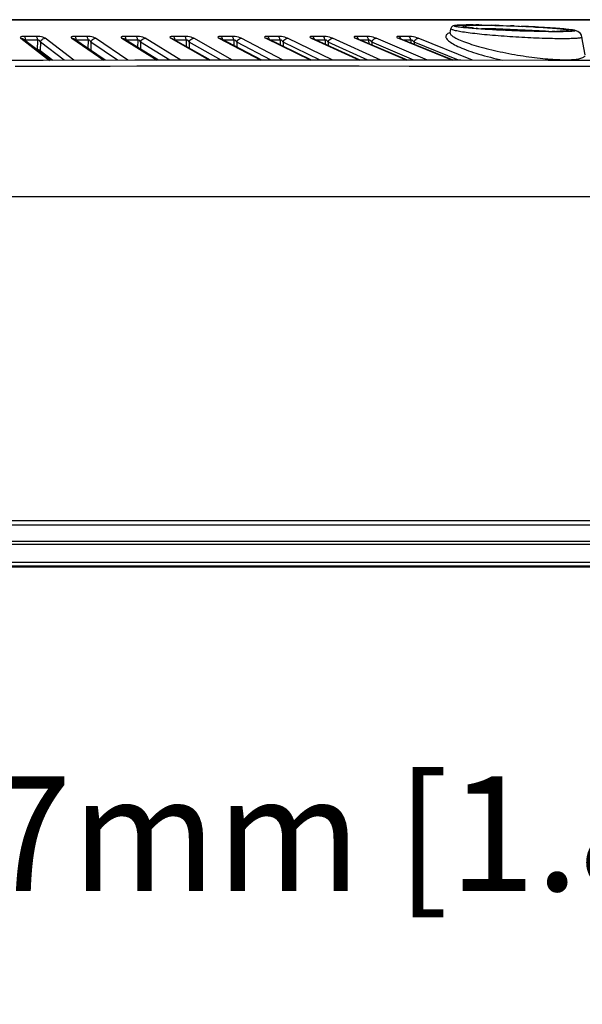
# Model space of a CAD drawing. Units: millimetres. Extents: x -790 to 503, y -362 to 441.
# Drawn here: x -627 to -578, y -38 to 48 of the extents above; entities that cross this region are included whole.
import ezdxf

# ---------------------------------------------------------------- set-up
doc = ezdxf.new("R2010")
doc.units = ezdxf.units.MM
doc.layers.add('AXIS_Dimensions', color=7, linetype='Continuous')
doc.layers.add('AXIS_Sectional-View', color=7, linetype='Continuous')
doc.styles.get("Standard").update_dxf_attribs({"font": 'arial.ttf'})
doc.dimstyles.new('AXIS', dxfattribs={"dimtxt": 10, "dimasz": 4, "dimexe": 0.18, "dimexo": 0.0625, "dimgap": 0.09, "dimtad": 0, "dimtih": 1, "dimtoh": 1, "dimdec": 0, "dimzin": 0, "dimdsep": 46, "dimtxsty": 'Standard', "dimcen": 0.09, "dimadec": 0, "dimazin": 0, "dimtfac": 1, "dimtdec": 0, "dimtofl": 0, "dimtmove": 0, "dimatfit": 3, "dimfxl": 1, "dimtolj": 1, "dimtzin": 0, "dimarcsym": 0})

# ---------------------------------------------------------------- blocks, each defined once
blk = doc.blocks.new('*D21')
at = {"layer": 'AXIS_Dimensions', "color": 0, "lineweight": -2, "transparency": 16777216}
for p, q in [((-686.499, 4.346), (-686.499, -23.481)), ((-639.387, 4.356), (-639.387, -23.481)), ((-682.499, -23.301), (-643.387, -23.301)), ((-639.387, -23.301), (-635.387, -23.301))]:
    blk.add_line(p, q, dxfattribs=at)
at = {"layer": 'AXIS_Dimensions', "color": 0, "transparency": 16777216}
for points in [[(-682.499, -22.634), (-682.499, -23.967), (-686.499, -23.301)], [(-643.387, -22.634), (-643.387, -23.967), (-639.387, -23.301)]]:
    blk.add_solid(points, dxfattribs=at)
at = {"layer": 'Defpoints', "color": 0, "transparency": 16777216}
for p in [(-686.499, 4.408), (-639.387, 4.419), (-639.387, -23.301)]:
    blk.add_point(p, dxfattribs=at)
at = {"layer": 'AXIS_Dimensions', "color": 0, "transparency": 16777216, "insert": (-594.536, -23.301), "char_height": 10, "attachment_point": 5}
blk.add_mtext('\\A1;47mm [1.85"]', dxfattribs=at)
blk = doc.blocks.new('*D23')
at = {"layer": 'AXIS_Dimensions', "color": 0, "lineweight": -2, "transparency": 16777216}
for p, q in [((-662.725, 32.36), (-481.545, 32.36)), ((-481.725, 28.36), (-481.725, 21.438)), ((-481.725, 3.999), (-481.725, 8.441)), ((-662.702, -0.001), (-481.545, -0.001))]:
    blk.add_line(p, q, dxfattribs=at)
at = {"layer": 'AXIS_Dimensions', "color": 0, "transparency": 16777216}
for points in [[(-482.392, 28.36), (-481.059, 28.36), (-481.725, 32.36)], [(-482.392, 3.999), (-481.059, 3.999), (-481.725, -0.001)]]:
    blk.add_solid(points, dxfattribs=at)
at = {"layer": 'Defpoints', "color": 0, "transparency": 16777216}
for p in [(-662.788, 32.36), (-662.765, -0.001), (-481.725, -0.001)]:
    blk.add_point(p, dxfattribs=at)
at = {"layer": 'AXIS_Dimensions', "color": 0, "transparency": 16777216, "insert": (-481.725, 14.939), "char_height": 10, "attachment_point": 5}
blk.add_mtext('\\A1;32mm [1.27"]', dxfattribs=at)

msp = doc.modelspace()

# ---------------------------------------------------------------- linework, layer by layer
at = {"layer": 'AXIS_Sectional-View', "color": 7, "linetype": 'Continuous'}
for p, q in [((-560.031, 47.787), (-765.755, 47.787)), ((-765.628, 47.803), (-560.158, 47.803)), ((-587.163, 47.343), (-586.901, 47.342)), ((-586.67, 47.34), (-586.924, 47.342)), ((-586.401, 47.336), (-586.714, 47.34)), ((-586.52, 47.338), (-586.114, 47.331)), ((-586.119, 47.331), (-585.687, 47.322)), ((-585.825, 47.325), (-585.467, 47.317)), ((-585.209, 47.31), (-585.522, 47.318)), ((-584.891, 47.301), (-585.242, 47.311)), ((-589.508, 46.467), (-589.533, 46.42)), ((-589.17, 46.669), (-589.109, 47.014)), ((-588.809, 47.238), (-588.819, 47.248)), ((-587.617, 47.121), (-587.275, 47.084)), ((-586.78, 47.04), (-586.902, 47.05)), ((-586.228, 46.999), (-586.376, 47.009)), ((-585.751, 46.968), (-585.915, 46.978)), ((-585.044, 46.928), (-585.227, 46.937)), ((-585.015, 47.304), (-584.551, 47.29)), ((-584.567, 47.291), (-584.078, 47.273)), ((-583.785, 46.868), (-584.474, 46.899)), ((-584.241, 47.279), (-583.839, 47.264)), ((-583.59, 47.254), (-583.915, 47.267)), ((-583.785, 46.868), (-583.079, 46.841)), ((-583.6, 47.255), (-583.36, 47.245)), ((-583.59, 47.254), (-583.121, 47.234)), ((-583.268, 47.241), (-582.881, 47.223)), ((-582.637, 47.212), (-582.95, 47.227)), ((-582.331, 47.197), (-582.643, 47.212)), ((-582.031, 47.182), (-582.407, 47.201)), ((-581.74, 47.166), (-582.172, 47.189)), ((-581.363, 46.794), (-581.541, 46.798)), ((-581.023, 46.789), (-581.191, 46.791)), ((-580.554, 46.783), (-580.704, 46.785)), ((-626.586, 46.169), (-626.676, 46.18)), ((-626.676, 46.18), (-624.153, 44.252)), ((-624.034, 44.253), (-626.466, 46.111)), ((-625.303, 46.341), (-626.339, 46.341)), ((-626.315, 46.315), (-626.339, 46.341)), ((-625.201, 46.023), (-626.241, 46.023)), ((-626.226, 45.927), (-626.241, 46.023)), ((-625.201, 46.023), (-625.23, 45.167)), ((-624.955, 45.835), (-624.98, 45.114)), ((-622.885, 44.254), (-624.955, 45.835)), ((-622.029, 44.254), (-624.549, 46.18)), ((-622.137, 46.169), (-622.225, 46.18)), ((-622.225, 46.18), (-619.409, 44.257)), ((-619.304, 44.257), (-622.037, 46.124)), ((-620.904, 46.341), (-621.923, 46.341)), ((-621.896, 46.315), (-621.923, 46.341)), ((-620.79, 46.023), (-621.812, 46.023)), ((-621.798, 45.935), (-621.812, 46.023)), ((-620.79, 46.023), (-620.809, 45.285)), ((-620.538, 45.835), (-620.556, 45.114)), ((-618.228, 44.258), (-620.538, 45.835)), ((-617.321, 44.259), (-620.135, 46.18)), ((-617.766, 46.169), (-617.852, 46.18)), ((-617.852, 46.18), (-614.748, 44.26)), ((-617.684, 46.134), (-617.766, 46.169)), ((-614.655, 44.26), (-617.684, 46.134)), ((-616.751, 46.341), (-617.585, 46.341)), ((-617.555, 46.315), (-617.585, 46.341)), ((-616.793, 46.023), (-617.462, 46.023)), ((-616.46, 46.023), (-616.793, 46.023)), ((-616.585, 46.341), (-616.751, 46.341)), ((-616.46, 46.023), (-616.471, 45.383)), ((-616.201, 45.835), (-616.211, 45.223)), ((-613.655, 44.26), (-616.201, 45.835)), ((-612.698, 44.261), (-615.802, 46.18)), ((-613.481, 46.169), (-613.565, 46.18)), ((-613.565, 46.18), (-610.176, 44.262)), ((-613.414, 46.142), (-613.481, 46.169)), ((-613.414, 46.142), (-613.415, 46.142)), ((-610.094, 44.262), (-613.414, 46.142)), ((-612.517, 46.341), (-613.333, 46.341)), ((-613.3, 46.315), (-613.333, 46.341)), ((-612.544, 46.023), (-613.199, 46.023)), ((-612.218, 46.023), (-612.544, 46.023)), ((-612.354, 46.341), (-612.517, 46.341)), ((-612.218, 46.023), (-612.222, 45.467)), ((-611.954, 45.835), (-611.958, 45.317)), ((-609.175, 44.262), (-611.954, 45.835)), ((-608.17, 44.262), (-611.558, 46.18)), ((-609.29, 46.169), (-609.372, 46.18)), ((-609.372, 46.18), (-605.702, 44.262)), ((-609.237, 46.148), (-609.29, 46.169)), ((-605.629, 44.262), (-609.237, 46.148)), ((-608.378, 46.341), (-609.175, 46.341)), ((-609.14, 46.315), (-609.175, 46.341)), ((-608.231, 46.023), (-609.03, 46.023)), ((-608.22, 46.341), (-608.378, 46.341)), ((-608.072, 46.023), (-608.231, 46.023)), ((-608.072, 46.023), (-608.071, 45.539)), ((-604.793, 44.262), (-607.803, 45.835)), ((-607.803, 45.835), (-607.803, 45.398)), ((-603.742, 44.262), (-607.413, 46.18)), ((-605.201, 46.169), (-605.281, 46.18)), ((-605.281, 46.18), (-601.336, 44.261)), ((-605.16, 46.153), (-605.201, 46.169)), ((-601.27, 44.261), (-605.16, 46.153)), ((-605.042, 46.341), (-605.12, 46.341)), ((-605.082, 46.315), (-605.12, 46.341)), ((-604.189, 46.341), (-605.042, 46.341)), ((-604.186, 46.023), (-604.892, 46.023)), ((-604.031, 46.023), (-604.186, 46.023)), ((-604.031, 46.023), (-604.026, 45.602)), ((-600.521, 44.261), (-603.757, 45.835)), ((-603.757, 45.835), (-603.754, 45.469)), ((-599.426, 44.26), (-603.372, 46.18)), ((-601.299, 46.18), (-597.084, 44.259)), ((-601.191, 46.158), (-601.193, 46.159)), ((-597.025, 44.259), (-601.191, 46.158)), ((-601.08, 46.341), (-601.174, 46.341)), ((-601.133, 46.315), (-601.174, 46.341)), ((-600.27, 46.341), (-601.08, 46.341)), ((-600.252, 46.023), (-600.895, 46.023)), ((-600.101, 46.023), (-600.252, 46.023)), ((-600.101, 46.023), (-600.095, 45.658)), ((-596.365, 44.259), (-599.824, 45.835)), ((-599.824, 45.835), (-599.818, 45.532)), ((-595.228, 44.258), (-599.446, 46.18)), ((-597.435, 46.18), (-592.956, 44.257)), ((-597.236, 46.341), (-597.346, 46.341)), ((-597.303, 46.315), (-597.346, 46.341)), ((-592.904, 44.257), (-597.34, 46.162)), ((-596.471, 46.341), (-597.236, 46.341)), ((-596.437, 46.023), (-597.016, 46.023)), ((-596.291, 46.023), (-596.437, 46.023)), ((-596.291, 46.023), (-596.283, 45.708)), ((-592.334, 44.257), (-596.011, 45.835)), ((-596.011, 45.835), (-596.004, 45.588)), ((-591.158, 44.256), (-595.64, 46.18)), ((-593.695, 46.18), (-588.959, 44.254)), ((-593.517, 46.341), (-593.643, 46.341)), ((-593.597, 46.315), (-593.643, 46.341)), ((-588.912, 44.254), (-593.609, 46.164)), ((-592.798, 46.341), (-593.517, 46.341)), ((-592.608, 46.023), (-593.262, 46.023)), ((-592.608, 46.023), (-592.599, 45.753)), ((-588.436, 44.254), (-592.325, 45.835)), ((-592.325, 45.835), (-592.318, 45.639)), ((-587.222, 44.253), (-591.962, 46.18)), ((-577.39, 44.746), (-577.661, 46.283)), ((-625.202, 45.099), (-625.208, 45.182)), ((-624.98, 45.114), (-623.859, 44.253)), ((-624.941, 44.946), (-624.953, 45.13)), ((-620.556, 45.114), (-620.032, 44.754)), ((-624.715, 44.252), (-632.256, 44.248)), ((-616.704, 44.259), (-624.715, 44.252)), ((-608.914, 44.262), (-616.704, 44.259)), ((-601.162, 44.261), (-608.914, 44.262)), ((-593.593, 44.257), (-601.162, 44.261)), ((-588.245, 44.254), (-593.593, 44.257)), ((-580.624, 44.25), (-588.245, 44.254)), ((-574.426, 44.248), (-580.624, 44.25)), ((-625.587, 43.721), (-627.146, 43.719)), ((-619.961, 43.726), (-625.587, 43.721)), ((-618.868, 43.727), (-619.961, 43.726)), ((-616.529, 43.729), (-618.868, 43.727)), ((-613.971, 43.73), (-616.529, 43.729)), ((-606.468, 43.732), (-613.971, 43.73)), ((-601.095, 43.731), (-606.468, 43.732)), ((-597.105, 43.729), (-601.095, 43.731)), ((-592.761, 43.727), (-597.105, 43.729)), ((-590.45, 43.725), (-592.761, 43.727)), ((-588.047, 43.723), (-590.45, 43.725)), ((-582.97, 43.72), (-588.047, 43.723)), ((-580.286, 43.719), (-582.97, 43.72)), ((-578.83, 43.718), (-580.286, 43.719)), ((-574.587, 43.717), (-578.83, 43.718)), ((-635.649, 3.662), (-543.061, 3.662)), ((-542.551, 1.97), (-639.59, 1.97)), ((-542.341, 2.229), (-639.564, 2.229)), ((-643.247, 0.082), (-543.574, 0.082)), ((-639.642, 0.414), (-543.103, 0.414))]:
    msp.add_line(p, q, dxfattribs=at)
for points in [[(-587.163, 47.343), (-587.385, 47.343), (-587.59, 47.342), (-587.778, 47.34), (-587.949, 47.338), (-588.103, 47.334), (-588.241, 47.329), (-588.364, 47.324), (-588.473, 47.318), (-588.568, 47.311), (-588.652, 47.303), (-588.724, 47.295), (-588.785, 47.285), (-588.842, 47.274), (-588.898, 47.257), (-588.963, 47.226), (-589.046, 47.153), (-589.103, 47.041), (-589.108, 47.019)], [(-588.71, 47.293), (-588.657, 47.3), (-588.593, 47.307), (-588.518, 47.313), (-588.434, 47.319), (-588.339, 47.324), (-588.235, 47.329), (-588.121, 47.333)], [(-588.121, 47.333), (-587.999, 47.336), (-587.867, 47.339), (-587.726, 47.341), (-587.577, 47.342), (-587.42, 47.343), (-587.254, 47.343), (-587.081, 47.343)], [(-589.168, 46.68), (-589.217, 46.663), (-589.297, 46.629), (-589.367, 46.592), (-589.425, 46.553), (-589.472, 46.511), (-589.508, 46.467)], [(-589.17, 46.669), (-589.171, 46.628), (-589.161, 46.585), (-589.139, 46.54), (-589.106, 46.493), (-589.061, 46.445), (-589.004, 46.396), (-588.937, 46.345), (-588.858, 46.292), (-588.768, 46.238), (-588.667, 46.183), (-588.556, 46.127), (-588.434, 46.07), (-588.301, 46.012)], [(-587.029, 46.585), (-587.226, 46.608), (-587.416, 46.632), (-587.596, 46.655), (-587.769, 46.678), (-587.932, 46.702), (-588.085, 46.725), (-588.229, 46.749), (-588.362, 46.772), (-588.485, 46.795), (-588.597, 46.818), (-588.698, 46.84), (-588.787, 46.862), (-588.866, 46.883), (-588.933, 46.903), (-588.99, 46.924), (-589.035, 46.943), (-589.07, 46.962), (-589.094, 46.98), (-589.107, 46.997), (-589.109, 47.014)], [(-588.819, 47.248), (-588.819, 47.258), (-588.808, 47.267), (-588.786, 47.276), (-588.754, 47.285), (-588.71, 47.293)], [(-588.128, 47.12), (-588.243, 47.133), (-588.347, 47.145), (-588.441, 47.158), (-588.525, 47.17), (-588.599, 47.183), (-588.662, 47.194), (-588.714, 47.206), (-588.756, 47.217), (-588.788, 47.228), (-588.809, 47.238)], [(-587.072, 47.026), (-587.247, 47.039), (-587.414, 47.052), (-587.574, 47.066), (-587.726, 47.079), (-587.869, 47.093), (-588.003, 47.106), (-588.128, 47.12)], [(-587.225, 47.294), (-587.515, 47.287), (-587.749, 47.276), (-587.92, 47.261), (-588.026, 47.242), (-588.068, 47.219)], [(-588.068, 47.219), (-588.015, 47.189), (-587.866, 47.157), (-587.617, 47.121)], [(-587.493, 47.108), (-587.568, 47.117), (-587.637, 47.125), (-587.699, 47.133), (-587.754, 47.141), (-587.803, 47.149), (-587.845, 47.156), (-587.881, 47.163), (-587.909, 47.169), (-587.914, 47.17)], [(-587.126, 47.07), (-587.228, 47.08), (-587.323, 47.089), (-587.411, 47.099)], [(-587.275, 47.084), (-586.844, 47.045), (-586.336, 47.006), (-585.762, 46.968), (-585.136, 46.932), (-584.472, 46.898)], [(-579.68, 46.991), (-580.136, 47.031), (-580.667, 47.071), (-581.259, 47.109), (-581.897, 47.146), (-582.567, 47.181), (-583.254, 47.212), (-583.947, 47.239), (-584.628, 47.262), (-585.281, 47.279), (-585.886, 47.291), (-586.412, 47.297), (-586.864, 47.298), (-587.225, 47.294)], [(-579.905, 46.754), (-580.072, 46.754), (-580.245, 46.755), (-580.424, 46.757), (-580.609, 46.759), (-580.8, 46.762), (-580.997, 46.765), (-581.198, 46.768), (-581.404, 46.772), (-581.614, 46.777), (-581.828, 46.782), (-582.045, 46.788), (-582.266, 46.794), (-582.49, 46.8), (-582.716, 46.807), (-582.944, 46.815), (-583.174, 46.823), (-583.404, 46.831), (-583.636, 46.84), (-583.868, 46.849), (-584.1, 46.859), (-584.331, 46.869), (-584.561, 46.879), (-584.789, 46.89), (-585.016, 46.901), (-585.24, 46.912), (-585.461, 46.924), (-585.679, 46.936), (-585.893, 46.948), (-586.103, 46.961), (-586.308, 46.973), (-586.508, 46.986), (-586.702, 46.999), (-586.89, 47.012), (-587.072, 47.026)], [(-577.661, 46.283), (-577.664, 46.268), (-577.679, 46.253), (-577.706, 46.239), (-577.744, 46.226), (-577.795, 46.214), (-577.856, 46.202), (-577.929, 46.191), (-578.014, 46.181), (-578.109, 46.172), (-578.215, 46.164), (-578.332, 46.157), (-578.459, 46.151), (-578.596, 46.146), (-578.743, 46.142), (-578.9, 46.138), (-579.065, 46.136), (-579.24, 46.135), (-579.423, 46.135), (-579.614, 46.137), (-579.814, 46.139), (-580.02, 46.142), (-580.234, 46.146), (-580.454, 46.151), (-580.68, 46.157), (-580.911, 46.164), (-581.148, 46.172), (-581.389, 46.181), (-581.635, 46.191), (-581.884, 46.202), (-582.137, 46.214), (-582.392, 46.226), (-582.649, 46.239), (-582.907, 46.253), (-583.167, 46.268), (-583.427, 46.284), (-583.687, 46.3), (-583.947, 46.317), (-584.206, 46.335), (-584.462, 46.353), (-584.717, 46.372), (-584.969, 46.391), (-585.218, 46.411), (-585.462, 46.432), (-585.703, 46.452), (-585.939, 46.474), (-586.169, 46.495), (-586.394, 46.517), (-586.613, 46.54), (-586.824, 46.562), (-587.029, 46.585)], [(-580.854, 46.786), (-580.859, 46.787), (-581.412, 46.825), (-582.009, 46.862), (-582.635, 46.897), (-583.278, 46.928), (-583.926, 46.955), (-584.563, 46.978), (-585.176, 46.995), (-585.739, 47.007), (-586.234, 47.013), (-586.431, 47.014)], [(-583.279, 46.848), (-583.48, 46.856), (-583.681, 46.864), (-583.882, 46.872)], [(-583.089, 46.841), (-582.401, 46.819), (-581.722, 46.802)], [(-581.908, 46.806), (-582.097, 46.811), (-582.289, 46.816), (-582.483, 46.822)], [(-579.775, 47.037), (-579.98, 47.053), (-580.198, 47.069), (-580.427, 47.085), (-580.668, 47.102), (-580.921, 47.118), (-581.184, 47.134), (-581.457, 47.15), (-581.94, 47.177)], [(-581.738, 46.802), (-581.122, 46.79), (-580.579, 46.783)], [(-581.71, 47.164), (-581.484, 47.152), (-581.262, 47.139), (-581.045, 47.125), (-580.832, 47.112), (-580.625, 47.098), (-580.424, 47.085), (-580.23, 47.071), (-580.044, 47.057), (-579.865, 47.044)], [(-580.579, 46.783), (-580.111, 46.782), (-579.734, 46.784)], [(-580.013, 46.782), (-580.138, 46.782), (-580.27, 46.782)], [(-578.289, 46.832), (-578.299, 46.823), (-578.32, 46.815), (-578.35, 46.808), (-578.391, 46.801), (-578.442, 46.794), (-578.502, 46.788), (-578.572, 46.782), (-578.651, 46.777), (-578.739, 46.773), (-578.836, 46.769), (-578.942, 46.765), (-579.056, 46.762), (-579.178, 46.759), (-579.309, 46.757), (-579.447, 46.756), (-579.592, 46.754), (-579.745, 46.754), (-579.905, 46.754)], [(-578.953, 46.824), (-578.953, 46.824), (-578.962, 46.822), (-578.982, 46.819), (-579.01, 46.816), (-579.045, 46.812), (-579.088, 46.808), (-579.138, 46.805), (-579.194, 46.801), (-579.258, 46.798), (-579.328, 46.795), (-579.405, 46.792), (-579.489, 46.79), (-579.58, 46.788), (-579.678, 46.786), (-579.783, 46.784), (-579.895, 46.783)], [(-579.865, 47.044), (-579.695, 47.03), (-579.534, 47.017), (-579.381, 47.003), (-579.238, 46.99), (-579.104, 46.977), (-578.98, 46.964), (-578.866, 46.951), (-578.761, 46.939), (-578.667, 46.927), (-578.583, 46.915), (-578.51, 46.903), (-578.447, 46.892), (-578.394, 46.881), (-578.352, 46.87), (-578.321, 46.86), (-578.3, 46.85), (-578.289, 46.841), (-578.289, 46.832)], [(-577.661, 46.283), (-577.707, 46.437), (-577.796, 46.586), (-577.904, 46.697), (-578.012, 46.77), (-578.103, 46.813), (-578.183, 46.841), (-578.256, 46.86), (-578.328, 46.876), (-578.406, 46.891), (-578.491, 46.905), (-578.586, 46.918), (-578.691, 46.932), (-578.808, 46.946), (-578.938, 46.961), (-579.08, 46.976), (-579.234, 46.991), (-579.402, 47.006), (-579.582, 47.022), (-579.775, 47.037)], [(-579.734, 46.784), (-579.429, 46.79), (-579.183, 46.8), (-579, 46.813), (-578.881, 46.831), (-578.827, 46.854)], [(-578.827, 46.854), (-578.882, 46.884), (-579.044, 46.917), (-579.314, 46.953), (-579.68, 46.991)], [(-626.339, 46.341), (-626.471, 46.336), (-626.576, 46.322), (-626.658, 46.298), (-626.706, 46.265), (-626.711, 46.226), (-626.676, 46.18)], [(-626.466, 46.111), (-626.503, 46.136), (-626.586, 46.169)], [(-626.241, 46.023), (-626.261, 46.026), (-626.28, 46.026), (-626.299, 46.022), (-626.315, 46.016), (-626.328, 46.007), (-626.329, 46.006)], [(-626.241, 46.023), (-626.247, 46.096), (-626.259, 46.164), (-626.274, 46.225), (-626.293, 46.276), (-626.315, 46.315)], [(-625.201, 46.023), (-625.208, 46.096), (-625.22, 46.164), (-625.236, 46.225), (-625.255, 46.276), (-625.278, 46.315), (-625.303, 46.341)], [(-624.549, 46.18), (-624.634, 46.226), (-624.74, 46.265), (-624.872, 46.297), (-625.016, 46.322), (-625.158, 46.336), (-625.303, 46.341)], [(-624.955, 45.835), (-624.962, 45.859), (-624.971, 45.88), (-624.982, 45.9), (-624.993, 45.919), (-625.004, 45.935), (-625.017, 45.95), (-625.029, 45.963), (-625.041, 45.975), (-625.054, 45.985), (-625.067, 45.994), (-625.08, 46.002), (-625.094, 46.009), (-625.109, 46.015), (-625.124, 46.02), (-625.141, 46.024), (-625.16, 46.026), (-625.18, 46.025), (-625.201, 46.023)], [(-624.955, 45.835), (-624.926, 45.927), (-624.876, 46.011), (-624.81, 46.082), (-624.73, 46.136), (-624.641, 46.169), (-624.549, 46.18)], [(-621.923, 46.341), (-622.052, 46.336), (-622.153, 46.322), (-622.228, 46.298), (-622.27, 46.265), (-622.268, 46.226), (-622.225, 46.18)], [(-622.037, 46.124), (-622.056, 46.136), (-622.137, 46.169)], [(-621.812, 46.023), (-621.82, 46.096), (-621.833, 46.164), (-621.85, 46.225), (-621.871, 46.276), (-621.896, 46.315)], [(-621.812, 46.023), (-621.832, 46.026), (-621.851, 46.026), (-621.869, 46.022), (-621.882, 46.017)], [(-620.79, 46.023), (-620.798, 46.096), (-620.811, 46.164), (-620.829, 46.225), (-620.851, 46.276), (-620.876, 46.315), (-620.904, 46.341)], [(-620.135, 46.18), (-620.226, 46.226), (-620.337, 46.265), (-620.473, 46.297), (-620.618, 46.322), (-620.76, 46.336), (-620.904, 46.341)], [(-620.538, 45.835), (-620.546, 45.859), (-620.556, 45.88), (-620.567, 45.9), (-620.579, 45.919), (-620.592, 45.935), (-620.604, 45.95), (-620.617, 45.963), (-620.63, 45.975), (-620.643, 45.985), (-620.656, 45.994), (-620.67, 46.002), (-620.684, 46.009), (-620.699, 46.015), (-620.714, 46.02), (-620.731, 46.024), (-620.749, 46.026), (-620.769, 46.025), (-620.79, 46.023)], [(-620.538, 45.835), (-620.508, 45.927), (-620.458, 46.011), (-620.392, 46.082), (-620.313, 46.136), (-620.225, 46.169), (-620.135, 46.18)], [(-617.585, 46.341), (-617.71, 46.336), (-617.807, 46.322), (-617.877, 46.298), (-617.912, 46.265), (-617.903, 46.226), (-617.852, 46.18)], [(-617.462, 46.023), (-617.471, 46.096), (-617.485, 46.164), (-617.504, 46.225), (-617.528, 46.276), (-617.555, 46.315)], [(-617.462, 46.023), (-617.482, 46.026), (-617.5, 46.026), (-617.507, 46.024)], [(-615.802, 46.18), (-615.9, 46.226), (-616.015, 46.265), (-616.154, 46.297), (-616.301, 46.322), (-616.443, 46.336), (-616.585, 46.341)], [(-616.46, 46.023), (-616.468, 46.096), (-616.483, 46.164), (-616.502, 46.225), (-616.527, 46.276), (-616.554, 46.315), (-616.585, 46.341)], [(-616.201, 45.835), (-616.211, 45.859), (-616.222, 45.88), (-616.234, 45.9), (-616.246, 45.919), (-616.259, 45.935), (-616.272, 45.95), (-616.286, 45.963), (-616.299, 45.975), (-616.312, 45.985), (-616.326, 45.994), (-616.34, 46.002), (-616.354, 46.009), (-616.369, 46.015), (-616.384, 46.02), (-616.401, 46.024), (-616.419, 46.026), (-616.439, 46.025), (-616.46, 46.023)], [(-616.201, 45.835), (-616.171, 45.927), (-616.121, 46.011), (-616.055, 46.082), (-615.977, 46.136), (-615.891, 46.169), (-615.802, 46.18)], [(-613.333, 46.341), (-613.455, 46.336), (-613.546, 46.322), (-613.61, 46.298), (-613.639, 46.265), (-613.623, 46.226), (-613.565, 46.18)], [(-613.199, 46.023), (-613.208, 46.096), (-613.223, 46.164), (-613.244, 46.225), (-613.27, 46.276), (-613.3, 46.315)], [(-611.558, 46.18), (-611.662, 46.226), (-611.783, 46.265), (-611.925, 46.297), (-612.073, 46.322), (-612.215, 46.336), (-612.354, 46.341)], [(-612.218, 46.023), (-612.227, 46.096), (-612.243, 46.164), (-612.264, 46.225), (-612.291, 46.276), (-612.321, 46.315), (-612.354, 46.341)], [(-611.954, 45.835), (-611.964, 45.859), (-611.976, 45.88), (-611.989, 45.9), (-612.002, 45.919), (-612.015, 45.935), (-612.029, 45.95), (-612.043, 45.963), (-612.057, 45.975), (-612.07, 45.985), (-612.084, 45.994), (-612.098, 46.002), (-612.112, 46.009), (-612.127, 46.015), (-612.143, 46.02), (-612.16, 46.024), (-612.178, 46.026), (-612.197, 46.025), (-612.218, 46.023)], [(-611.954, 45.835), (-611.923, 45.927), (-611.873, 46.011), (-611.808, 46.082), (-611.73, 46.136), (-611.645, 46.169), (-611.558, 46.18)], [(-609.175, 46.341), (-609.293, 46.336), (-609.38, 46.322), (-609.438, 46.298), (-609.46, 46.265), (-609.437, 46.226), (-609.372, 46.18)], [(-609.03, 46.023), (-609.04, 46.096), (-609.057, 46.164), (-609.079, 46.225), (-609.107, 46.276), (-609.14, 46.315)], [(-607.413, 46.18), (-607.523, 46.226), (-607.648, 46.265), (-607.792, 46.297), (-607.942, 46.322), (-608.083, 46.336), (-608.22, 46.341)], [(-608.072, 46.023), (-608.082, 46.096), (-608.099, 46.164), (-608.122, 46.225), (-608.151, 46.276), (-608.184, 46.315), (-608.22, 46.341)], [(-607.803, 45.835), (-607.815, 45.859), (-607.827, 45.88), (-607.841, 45.9), (-607.855, 45.919), (-607.869, 45.935), (-607.883, 45.95), (-607.897, 45.963), (-607.911, 45.975), (-607.925, 45.985), (-607.939, 45.994), (-607.953, 46.002), (-607.968, 46.009), (-607.983, 46.015), (-607.998, 46.02), (-608.015, 46.024), (-608.033, 46.026), (-608.052, 46.025), (-608.072, 46.023)], [(-607.803, 45.835), (-607.772, 45.927), (-607.722, 46.011), (-607.657, 46.082), (-607.581, 46.136), (-607.498, 46.169), (-607.413, 46.18)], [(-605.12, 46.341), (-605.234, 46.336), (-605.316, 46.322), (-605.368, 46.298), (-605.382, 46.265), (-605.353, 46.226), (-605.281, 46.18)], [(-604.963, 46.023), (-604.974, 46.096), (-604.992, 46.164), (-605.017, 46.225), (-605.047, 46.276), (-605.082, 46.315)], [(-603.372, 46.18), (-603.489, 46.226), (-603.618, 46.265), (-603.765, 46.297), (-603.915, 46.322), (-604.055, 46.336), (-604.189, 46.341)], [(-604.031, 46.023), (-604.041, 46.096), (-604.06, 46.164), (-604.085, 46.225), (-604.115, 46.276), (-604.151, 46.315), (-604.189, 46.341)], [(-603.757, 45.835), (-603.77, 45.859), (-603.783, 45.88), (-603.797, 45.9), (-603.812, 45.919), (-603.827, 45.935), (-603.841, 45.95), (-603.856, 45.963), (-603.87, 45.975), (-603.884, 45.985), (-603.899, 45.994), (-603.913, 46.002), (-603.928, 46.009), (-603.942, 46.015), (-603.958, 46.02), (-603.975, 46.024), (-603.992, 46.026), (-604.011, 46.025), (-604.031, 46.023)], [(-603.757, 45.835), (-603.726, 45.927), (-603.676, 46.011), (-603.612, 46.082), (-603.537, 46.136), (-603.456, 46.169), (-603.372, 46.18)], [(-601.174, 46.341), (-601.284, 46.336), (-601.361, 46.322), (-601.407, 46.298), (-601.415, 46.265), (-601.378, 46.226), (-601.299, 46.18)], [(-601.191, 46.158), (-601.222, 46.169), (-601.299, 46.18)], [(-601.016, 46.078), (-601.019, 46.096), (-601.038, 46.164), (-601.064, 46.225), (-601.096, 46.276), (-601.133, 46.315)], [(-599.446, 46.18), (-599.568, 46.226), (-599.701, 46.265), (-599.85, 46.297), (-600, 46.322), (-600.139, 46.336), (-600.27, 46.341)], [(-600.101, 46.023), (-600.113, 46.096), (-600.132, 46.164), (-600.159, 46.225), (-600.192, 46.276), (-600.229, 46.315), (-600.27, 46.341)], [(-599.824, 45.835), (-599.837, 45.859), (-599.852, 45.88), (-599.867, 45.9), (-599.882, 45.919), (-599.897, 45.935), (-599.912, 45.95), (-599.927, 45.963), (-599.942, 45.975), (-599.956, 45.985), (-599.97, 45.994), (-599.985, 46.002), (-600, 46.009), (-600.015, 46.015), (-600.03, 46.02), (-600.047, 46.024), (-600.064, 46.026), (-600.082, 46.025), (-600.101, 46.023)], [(-599.824, 45.835), (-599.792, 45.927), (-599.743, 46.011), (-599.68, 46.082), (-599.606, 46.136), (-599.527, 46.169), (-599.446, 46.18)], [(-597.346, 46.341), (-597.452, 46.336), (-597.523, 46.322), (-597.563, 46.298), (-597.564, 46.265), (-597.521, 46.226), (-597.435, 46.18)], [(-597.338, 46.161), (-597.36, 46.169), (-597.435, 46.18)], [(-597.181, 46.094), (-597.181, 46.096), (-597.202, 46.164), (-597.229, 46.225), (-597.264, 46.276), (-597.303, 46.315)], [(-595.64, 46.18), (-595.767, 46.226), (-595.904, 46.265), (-596.055, 46.297), (-596.205, 46.322), (-596.343, 46.336), (-596.471, 46.341)], [(-596.291, 46.023), (-596.304, 46.096), (-596.324, 46.164), (-596.353, 46.225), (-596.387, 46.276), (-596.427, 46.315), (-596.471, 46.341)], [(-596.011, 45.835), (-596.025, 45.859), (-596.04, 45.88), (-596.056, 45.9), (-596.072, 45.919), (-596.087, 45.935), (-596.103, 45.95), (-596.118, 45.963), (-596.133, 45.975), (-596.147, 45.985), (-596.162, 45.994), (-596.177, 46.002), (-596.191, 46.009), (-596.206, 46.015), (-596.222, 46.02), (-596.238, 46.024), (-596.255, 46.026), (-596.273, 46.025), (-596.291, 46.023)], [(-596.011, 45.835), (-595.979, 45.927), (-595.93, 46.011), (-595.868, 46.082), (-595.796, 46.136), (-595.718, 46.169), (-595.64, 46.18)], [(-593.643, 46.341), (-593.744, 46.336), (-593.81, 46.322), (-593.843, 46.298), (-593.837, 46.265), (-593.787, 46.226), (-593.695, 46.18)], [(-593.609, 46.164), (-593.623, 46.169), (-593.695, 46.18)], [(-593.609, 46.164), (-593.631, 46.173), (-593.645, 46.181), (-593.646, 46.181)], [(-593.473, 46.109), (-593.49, 46.164), (-593.52, 46.225), (-593.556, 46.276), (-593.597, 46.315)], [(-591.962, 46.18), (-592.094, 46.226), (-592.235, 46.265), (-592.387, 46.297), (-592.538, 46.322), (-592.673, 46.336), (-592.798, 46.341)], [(-592.608, 46.023), (-592.622, 46.096), (-592.643, 46.164), (-592.673, 46.225), (-592.71, 46.276), (-592.752, 46.315), (-592.798, 46.341)], [(-592.325, 45.835), (-592.34, 45.859), (-592.356, 45.88), (-592.372, 45.9), (-592.389, 45.919), (-592.405, 45.935), (-592.421, 45.95), (-592.436, 45.963), (-592.451, 45.975), (-592.466, 45.985), (-592.481, 45.994), (-592.495, 46.002), (-592.51, 46.009), (-592.525, 46.015), (-592.54, 46.02), (-592.556, 46.024), (-592.573, 46.026), (-592.591, 46.025), (-592.608, 46.023)], [(-592.325, 45.835), (-592.293, 45.927), (-592.244, 46.011), (-592.183, 46.082), (-592.113, 46.136), (-592.038, 46.169), (-591.962, 46.18)], [(-589.533, 46.42), (-589.547, 46.37), (-589.549, 46.317), (-589.54, 46.262)], [(-589.54, 46.262), (-589.518, 46.206), (-589.485, 46.147), (-589.44, 46.086)], [(-589.44, 46.086), (-589.383, 46.024), (-589.315, 45.959), (-589.234, 45.894), (-589.141, 45.826), (-589.037, 45.758), (-588.921, 45.687), (-588.793, 45.616), (-588.654, 45.544), (-588.502, 45.471), (-588.34, 45.397), (-588.166, 45.322), (-587.982, 45.247), (-587.787, 45.172), (-587.583, 45.096), (-587.369, 45.021), (-587.146, 44.947), (-586.916, 44.872), (-586.677, 44.799), (-586.432, 44.727), (-586.179, 44.655), (-585.921, 44.585), (-585.657, 44.516), (-585.389, 44.448), (-585.115, 44.382), (-584.839, 44.318), (-584.559, 44.256), (-584.539, 44.252)], [(-588.301, 46.012), (-588.158, 45.953), (-588.006, 45.893), (-587.843, 45.832), (-587.671, 45.771), (-587.49, 45.71), (-587.301, 45.648), (-587.103, 45.587), (-586.898, 45.525), (-586.686, 45.464), (-586.468, 45.404), (-586.244, 45.344), (-586.015, 45.284), (-585.781, 45.226), (-585.543, 45.169), (-585.301, 45.113), (-585.056, 45.058), (-584.808, 45.005), (-584.558, 44.952), (-584.306, 44.902), (-584.054, 44.853), (-583.8, 44.806), (-583.547, 44.761), (-583.293, 44.717), (-583.041, 44.675), (-582.789, 44.636), (-582.539, 44.598), (-582.29, 44.562), (-582.044, 44.529), (-581.801, 44.498), (-581.561, 44.469), (-581.325, 44.442), (-581.092, 44.417), (-580.864, 44.395), (-580.64, 44.376), (-580.421, 44.358), (-580.208, 44.343), (-580.001, 44.331), (-579.799, 44.321), (-579.604, 44.313), (-579.416, 44.308), (-579.234, 44.305), (-579.059, 44.305), (-578.892, 44.307)], [(-624.98, 45.114), (-625.005, 45.129), (-625.04, 45.141), (-625.084, 45.152), (-625.132, 45.161), (-625.182, 45.166), (-625.23, 45.167)], [(-578.892, 44.307), (-578.732, 44.311), (-578.58, 44.318), (-578.436, 44.327), (-578.3, 44.338), (-578.173, 44.352), (-578.054, 44.369), (-577.944, 44.387), (-577.844, 44.409), (-577.753, 44.432), (-577.672, 44.458), (-577.6, 44.486), (-577.539, 44.516), (-577.487, 44.549), (-577.446, 44.584), (-577.416, 44.621), (-577.396, 44.66)], [(-636.131, 4.116), (-636.048, 4.097), (-635.962, 4.081), (-635.873, 4.07), (-635.783, 4.062), (-635.69, 4.058), (-542.829, 4.058)]]:
    msp.add_lwpolyline(points, dxfattribs=at)

# ---------------------------------------------------------------- dimensions: what is measured, and where the dimension line sits
at = {"layer": 'AXIS_Dimensions'}
dim = msp.add_linear_dim(base=(-481.725, -0.001), p1=(-662.788, 32.36), p2=(-662.765, -0.001), angle=90, dimstyle='AXIS', override={"dimpost": 'mm'}, dxfattribs=at)
dim.commit()
dim.dimension.update_dxf_attribs({"geometry": '*D23', "text_midpoint": (-481.725, 14.939), "dimtype": 160})
dim = msp.add_linear_dim(base=(-639.387, -23.301), p1=(-686.499, 4.408), p2=(-639.387, 4.419), dimstyle='AXIS', override={"dimpost": 'mm'}, dxfattribs=at)
dim.commit()
dim.dimension.update_dxf_attribs({"geometry": '*D21', "text_midpoint": (-594.536, -23.301)})

doc.saveas('drawing.dxf')
